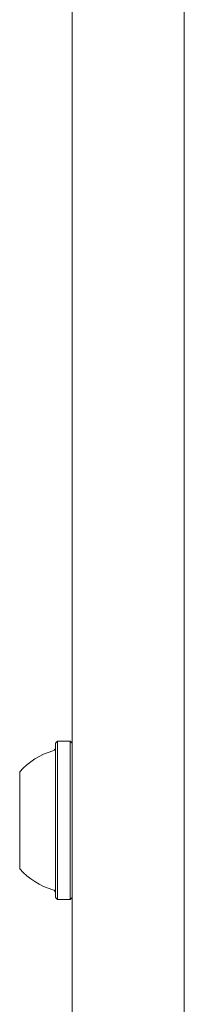
# Model space of a CAD drawing. Units: millimetres. Extents: x -4742 to 5226, y -6472 to 5241.
# Drawn here: x 1042 to 1064, y 1256 to 1388 of the extents above; entities that cross this region are included whole.
import ezdxf

# ---------------------------------------------------------------- set-up
doc = ezdxf.new("R2010")
doc.units = ezdxf.units.MM
doc.header["$LTSCALE"] = 1000
doc.layers.add('1 EQUIPMENT', color=7, linetype='Continuous', lineweight=18)

# ---------------------------------------------------------------- blocks, each defined once
blk = doc.blocks.new('CI 12-4002')
at = {"layer": '1 EQUIPMENT'}
for p, q in [((1048.58, 979.82), (1048.58, 1485.37)), ((1063.58, 1484.87), (1063.58, 979.82)), ((1046.63, 1291.35), (1046.38, 1291.1)), ((1048.33, 1291.35), (1046.63, 1291.35)), ((1046.63, 1270.2), (1046.63, 1291.35)), ((1048.58, 1291.1), (1048.33, 1291.35)), ((1048.33, 1270.2), (1048.33, 1291.35)), ((1046.38, 1270.45), (1046.38, 1291.1)), ((1041.58, 1274.28), (1041.58, 1287.28)), ((1046.38, 1270.45), (1046.63, 1270.2)), ((1046.63, 1270.2), (1048.33, 1270.2)), ((1048.33, 1270.2), (1048.58, 1270.45))]:
    blk.add_line(p, q, dxfattribs=at)
for centre, radius, start, end in [((1048.78, 1280.78), 9.7, 106.5288, 137.9415), ((1045.88, 1290.56), 0.5, 286.5288, 0), ((1048.78, 1280.77), 9.7, 222.0585, 253.4712), ((1045.88, 1271), 0.5, 0, 73.4712)]:
    blk.add_arc(centre, radius, start, end, dxfattribs=at)

msp = doc.modelspace()

# ---------------------------------------------------------------- block references
at = {"layer": '1 EQUIPMENT'}
msp.add_blockref('CI 12-4002', (0, 0), dxfattribs=at)

doc.saveas('drawing.dxf')
